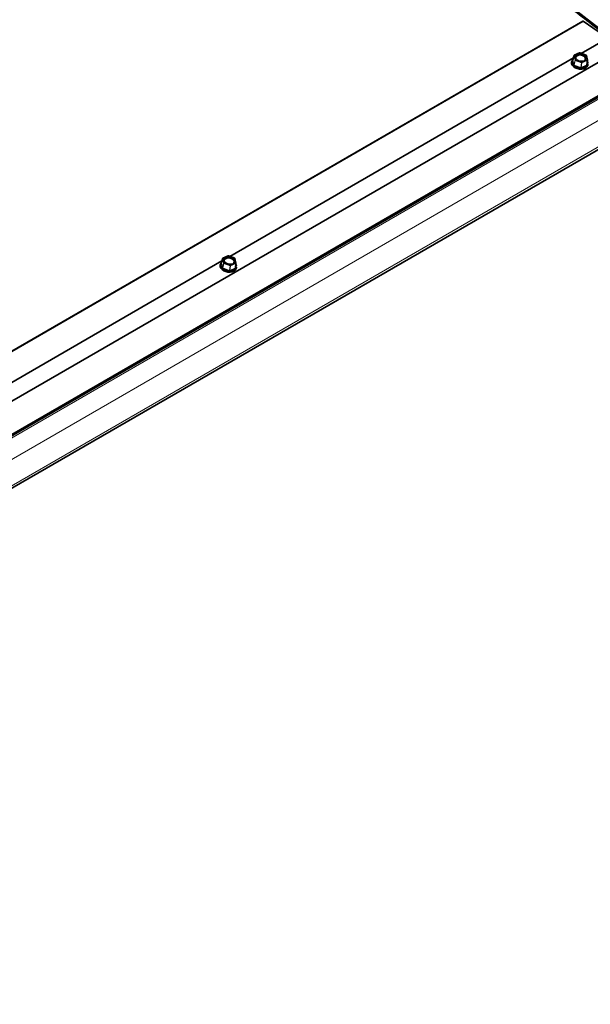
# Paper-space layout 'Sheet2' of a CAD drawing. Units: millimetres. Extents: x 7 to 404, y 6 to 292.
# Drawn here: x 325 to 332, y 218 to 230 of the extents above; entities that cross this region are included whole.
import ezdxf

# ---------------------------------------------------------------- set-up
doc = ezdxf.new("R2010")
doc.units = ezdxf.units.MM

psp = doc.layouts.new('Sheet2')

# ---------------------------------------------------------------- linework, layer by layer
at = {"color": 8, "linetype": 'Continuous', "lineweight": 18}
for p, q in [((318.2044, 221.2343), (362.3278, 246.7062)), ((318.2961, 221.03), (362.4196, 246.5019)), ((318.2372, 220.678), (362.3607, 246.1499)), ((318.8302, 222.039), (332.4067, 229.8765)), ((331.8307, 229.7948), (331.8177, 229.7432)), ((331.8423, 229.7383), (331.8307, 229.7948)), ((331.9, 229.8263), (331.835, 229.7976)), ((331.835, 229.7976), (331.8467, 229.7411)), ((331.9765, 229.7984), (331.9, 229.8263)), ((331.9882, 229.7419), (331.9765, 229.7984)), ((331.8256, 229.6808), (331.8133, 229.7404)), ((331.8163, 229.7451), (331.8182, 229.7459)), ((331.8177, 229.7432), (331.83, 229.6836)), ((331.83, 229.6836), (331.8423, 229.7383)), ((331.9112, 229.6468), (331.8305, 229.6762)), ((331.8448, 229.7359), (331.8325, 229.6813)), ((331.8325, 229.6813), (331.9131, 229.652)), ((331.9214, 229.7081), (331.8448, 229.7359)), ((331.8467, 229.7411), (331.9233, 229.7132)), ((331.9131, 229.652), (331.9214, 229.7081)), ((331.9253, 229.7081), (331.917, 229.652)), ((331.917, 229.652), (331.9854, 229.6822)), ((331.9873, 229.6771), (331.919, 229.6469)), ((331.9233, 229.7132), (331.9882, 229.7419)), ((331.9902, 229.7368), (331.9253, 229.7081)), ((331.9854, 229.6822), (331.9902, 229.7368)), ((331.9878, 229.694), (331.9903, 229.6818)), ((327.5737, 227.2959), (327.5756, 227.2967)), ((327.588, 227.3456), (327.5751, 227.2939)), ((327.5997, 227.289), (327.588, 227.3456)), ((327.6573, 227.377), (327.5924, 227.3484)), ((327.5924, 227.3484), (327.6041, 227.2918)), ((327.7339, 227.3492), (327.6573, 227.377)), ((327.7456, 227.2926), (327.7339, 227.3492)), ((327.583, 227.2316), (327.5707, 227.2911)), ((327.5751, 227.2939), (327.5874, 227.2344)), ((327.5874, 227.2344), (327.5997, 227.289)), ((327.6685, 227.1976), (327.5879, 227.2269)), ((327.6021, 227.2867), (327.5898, 227.2321)), ((327.5898, 227.2321), (327.6705, 227.2028)), ((327.6787, 227.2588), (327.6021, 227.2867)), ((327.6041, 227.2918), (327.6807, 227.264)), ((327.6705, 227.2028), (327.6787, 227.2588)), ((327.6827, 227.2589), (327.6744, 227.2028)), ((327.6744, 227.2028), (327.7427, 227.233)), ((327.7447, 227.2278), (327.6764, 227.1977)), ((327.6807, 227.264), (327.7456, 227.2926)), ((327.7476, 227.2875), (327.6827, 227.2589)), ((327.7427, 227.233), (327.7476, 227.2875)), ((327.7451, 227.2448), (327.7476, 227.2326))]:
    psp.add_line(p, q, dxfattribs=at)
at = {"color": 7, "linetype": 'Continuous', "lineweight": 35}
for p, q in [((318.231, 220.641), (362.3292, 246.0984)), ((331.9369, 230.2085), (318.3604, 222.371)), ((318.3652, 222.3708), (331.9417, 230.2083)), ((332.2401, 230.0066), (331.9417, 230.2083)), ((331.9182, 229.8208), (332.2401, 230.0066)), ((318.8312, 222.038), (332.4077, 229.8755)), ((331.8307, 229.7956), (331.8177, 229.744)), ((331.8978, 229.827), (331.8329, 229.7983)), ((331.9774, 229.7992), (331.9008, 229.8271)), ((331.9917, 229.7397), (331.98, 229.7963)), ((327.6756, 227.3716), (331.8232, 229.766)), ((331.8027, 229.7247), (331.8012, 229.7159)), ((331.8177, 229.744), (331.8178, 229.744)), ((331.9869, 229.684), (331.9917, 229.7386)), ((331.9985, 229.6828), (332, 229.6916)), ((319.0365, 221.755), (332.6129, 229.5925)), ((319.0386, 221.7392), (332.6151, 229.5767)), ((323.4329, 224.9223), (327.5806, 227.3167)), ((327.588, 227.3464), (327.5751, 227.2947)), ((327.6552, 227.3778), (327.5903, 227.3491)), ((327.7348, 227.35), (327.6582, 227.3779)), ((327.749, 227.2905), (327.7373, 227.3471)), ((327.5601, 227.2754), (327.5586, 227.2666)), ((327.5751, 227.2948), (327.5751, 227.2947)), ((327.7442, 227.2348), (327.7491, 227.2894)), ((327.7558, 227.2336), (327.7573, 227.2424))]:
    psp.add_line(p, q, dxfattribs=at)
at = {"color": 7, "linetype": 'Continuous', "lineweight": 35, "flags": 128}
for points in [[(332.1304, 230.1255), (331.6337, 230.5125)], [(331.9417, 230.2083), (331.9389, 230.209), (331.9369, 230.2085)], [(331.8518, 229.7915), (331.8472, 229.7779), (331.8496, 229.7633), (331.8588, 229.7495), (331.8737, 229.7378), (331.8926, 229.7296), (331.9137, 229.7258), (331.9345, 229.7267), (331.9529, 229.7323), (331.9667, 229.7419), (331.9746, 229.7546), (331.9757, 229.7689), (331.9699, 229.7833), (331.9577, 229.7962), (331.9405, 229.8063), (331.9202, 229.8124), (331.899, 229.8138), (331.8791, 229.8105), (331.8628, 229.8028), (331.8518, 229.7915)], [(331.9596, 229.7361), (331.965, 229.7426), (331.9692, 229.7557), (331.9663, 229.7697), (331.9566, 229.7828), (331.9414, 229.7935), (331.9225, 229.8004), (331.9021, 229.8027), (331.8827, 229.8001), (331.8666, 229.793), (331.8559, 229.7822)], [(331.8012, 229.7159), (331.8012, 229.7156), (331.802, 229.6972), (331.81, 229.679), (331.8247, 229.6622), (331.8449, 229.6482), (331.8693, 229.638), (331.8959, 229.6324), (331.9228, 229.6317), (331.948, 229.636), (331.9696, 229.645), (331.9861, 229.6581), (331.9961, 229.6742), (331.9985, 229.6828)], [(332, 229.6916), (331.9934, 229.6746), (331.98, 229.6599), (331.9608, 229.6488), (331.9372, 229.642), (331.9109, 229.6402), (331.8839, 229.6434), (331.8582, 229.6514), (331.8357, 229.6636), (331.818, 229.6791), (331.8066, 229.6968), (331.8021, 229.7153), (331.8027, 229.7247)], [(331.9971, 229.7031), (331.9958, 229.7131), (331.9906, 229.7264)], [(327.6091, 227.3423), (327.6046, 227.3286), (327.607, 227.3141), (327.6161, 227.3002), (327.631, 227.2886), (327.65, 227.2804), (327.671, 227.2765), (327.6919, 227.2775), (327.7102, 227.2831), (327.7241, 227.2927), (327.732, 227.3054), (327.7331, 227.3197), (327.7272, 227.3341), (327.715, 227.347), (327.6979, 227.357), (327.6776, 227.3631), (327.6564, 227.3646), (327.6365, 227.3613), (327.6202, 227.3536), (327.6091, 227.3423)], [(327.717, 227.2868), (327.7223, 227.2933), (327.7265, 227.3065), (327.7236, 227.3205), (327.714, 227.3336), (327.6988, 227.3442), (327.6798, 227.3511), (327.6594, 227.3534), (327.64, 227.3509), (327.624, 227.3438), (327.6132, 227.333), (327.6132, 227.333)], [(327.5586, 227.2666), (327.5585, 227.2664), (327.5593, 227.248), (327.5673, 227.2298), (327.582, 227.213), (327.6023, 227.199), (327.6266, 227.1888), (327.6532, 227.1831), (327.6801, 227.1825), (327.7053, 227.1868), (327.727, 227.1958), (327.7434, 227.2089), (327.7535, 227.225), (327.7558, 227.2336)], [(327.7573, 227.2424), (327.7508, 227.2254), (327.7374, 227.2107), (327.7182, 227.1995), (327.6945, 227.1928), (327.6682, 227.191), (327.6412, 227.1942), (327.6155, 227.2022), (327.593, 227.2144), (327.5754, 227.2299), (327.5639, 227.2476), (327.5595, 227.2661), (327.5601, 227.2754)], [(327.7544, 227.2539), (327.7532, 227.2639), (327.748, 227.2771)]]:
    psp.add_lwpolyline(points, dxfattribs=at)
at = {"color": 8, "linetype": 'Continuous', "lineweight": 18, "flags": 128}
for points in [[(331.8069, 229.7144), (331.8108, 229.7002), (331.8218, 229.6832), (331.8388, 229.6683), (331.8604, 229.6566), (331.8851, 229.6489), (331.911, 229.6458), (331.9362, 229.6476), (331.9589, 229.6541), (331.9774, 229.6648), (331.9902, 229.6789)], [(331.9902, 229.6789), (331.9965, 229.6954), (331.9971, 229.7031)], [(327.5642, 227.2652), (327.5682, 227.251), (327.5792, 227.234), (327.5961, 227.2191), (327.6177, 227.2074), (327.6424, 227.1997), (327.6684, 227.1966), (327.6936, 227.1984), (327.7163, 227.2049), (327.7347, 227.2156), (327.7476, 227.2297)], [(327.7476, 227.2297), (327.7539, 227.2462), (327.7544, 227.2539)]]:
    psp.add_lwpolyline(points, dxfattribs=at)
at = {"color": 8, "linetype": 'Continuous', "lineweight": 18}
for centre, radius, start, end in [((331.8325, 229.7952), 0.00192, 166.12312, 191.36581), ((331.8348, 229.7932), 0.00442, 86.45504, 158.64641), ((331.8334, 229.7963), 0.00207, 38.40774, 103.58603), ((331.8983, 229.825), 0.00207, 38.40774, 103.58603), ((331.9012, 229.8259), 0.00127, 105.01965, 161.57967), ((331.9777, 229.798), 0.00127, 105.01965, 161.57967), ((331.977, 229.7953), 0.00314, 18.22569, 98.19479), ((331.8136, 229.7448), 0.00442, 266.45504, 338.64641), ((331.8182, 229.7468), 0.00253, 221.89289, 262.83335), ((331.8259, 229.6853), 0.00442, 266.45504, 338.64641), ((331.8159, 229.6846), 0.017, 329.99098, 348.64638), ((331.8465, 229.7367), 0.00442, 86.45504, 158.64641), ((331.8459, 229.7395), 0.00374, 199.34442, 253.22672), ((331.8614, 229.7326), 0.017, 149.99098, 168.64638), ((331.938, 229.7047), 0.017, 149.99098, 168.64638), ((331.9233, 229.7135), 0.0058, 250.54404, 290.11199), ((331.9186, 229.7084), 0.00673, 357.07707, 45.26202), ((331.9921, 229.6818), 0.00673, 177.07707, 225.26202), ((331.9899, 229.6851), 0.00329, 200.3909, 276.02958), ((331.9835, 229.7371), 0.00673, 357.07707, 45.26202), ((331.9887, 229.7388), 0.00314, 18.22569, 98.19479), ((331.9894, 229.7389), 0.00231, 289.52041, 351.50559), ((331.8965, 229.6553), 0.017, 329.99098, 348.64638), ((331.9237, 229.6517), 0.00673, 177.07707, 225.26202), ((327.5921, 227.344), 0.00442, 86.45504, 158.64641), ((327.5899, 227.346), 0.00192, 166.12312, 191.36581), ((327.5908, 227.3471), 0.00207, 38.40774, 103.58603), ((327.6557, 227.3758), 0.00207, 38.40774, 103.58603), ((327.6585, 227.3766), 0.00127, 105.01965, 161.57967), ((327.7351, 227.3488), 0.00127, 105.01965, 161.57967), ((327.7343, 227.3461), 0.00314, 18.22569, 98.19479), ((327.571, 227.2955), 0.00442, 266.45504, 338.64641), ((327.5755, 227.2976), 0.00253, 221.89289, 262.83335), ((327.5833, 227.236), 0.00442, 266.45504, 338.64641), ((327.5732, 227.2354), 0.017, 329.99098, 348.64638), ((327.6038, 227.2874), 0.00442, 86.45504, 158.64641), ((327.6032, 227.2903), 0.00374, 199.34442, 253.22672), ((327.6188, 227.2834), 0.017, 149.99098, 168.64638), ((327.6538, 227.2061), 0.017, 329.99098, 348.64638), ((327.6811, 227.2024), 0.00673, 177.07707, 225.26202), ((327.6954, 227.2555), 0.017, 149.99098, 168.64638), ((327.6807, 227.2643), 0.0058, 250.54404, 290.11199), ((327.6759, 227.2592), 0.00673, 357.07707, 45.26202), ((327.7494, 227.2326), 0.00673, 177.07707, 225.26202), ((327.7473, 227.2358), 0.00329, 200.3909, 276.02958), ((327.746, 227.2895), 0.00314, 18.22569, 98.19479), ((327.7409, 227.2879), 0.00673, 357.07707, 45.26202), ((327.7468, 227.2897), 0.00231, 289.52041, 351.50559)]:
    psp.add_arc(centre, radius, start, end, dxfattribs=at)
at = {"color": 7, "linetype": 'Continuous', "lineweight": 35}
for centre, radius, start, end in [((331.8346, 229.7947), 0.004, 113.83476, 165.94411), ((331.8995, 229.8233), 0.004, 70.00865, 113.83476), ((331.976, 229.7955), 0.004, 11.67768, 70.00865), ((331.8524, 229.7193), 0.0458, 135.8194, 186.16494), ((331.8806, 229.7674), 0.0288, 149.03975, 208.81594), ((331.9877, 229.7389), 0.004, 354.91687, 11.67768), ((327.6098, 227.2701), 0.0458, 135.8194, 186.16494), ((327.5919, 227.3454), 0.004, 113.83476, 165.94411), ((327.6379, 227.3182), 0.0288, 149.03975, 208.81591), ((327.6568, 227.3741), 0.004, 70.00865, 113.83476), ((327.7334, 227.3463), 0.004, 11.67768, 70.00865), ((327.7451, 227.2897), 0.004, 354.91687, 11.67768)]:
    psp.add_arc(centre, radius, start, end, dxfattribs=at)
at = {"color": 8, "linetype": 'Continuous', "lineweight": 18}
for centre, major_axis, ratio, start_param, end_param in [((331.8212, 229.7404), (0.0079, -0.00133), 0.6677169, 2.3499923, 3.3956078), ((331.8217, 229.7433), (0.00401, -0.00038), 0.6518453, 3.0426524, 3.3490104), ((331.8335, 229.6809), (0.0079, -0.0013), 0.6687422, 3.3935721, 4.4391876), ((331.834, 229.6838), (0.004, -0.00039), 0.6982757, 3.3445454, 4.3901608), ((331.9829, 229.6847), (0.0039, -0.00099), 0.6749778, 5.5476111, 6.3915543), ((331.9824, 229.6818), (0.0079, -0.00133), 0.6677169, 5.491585, 6.5372004), ((331.9141, 229.6516), (0.00789, -0.00133), 0.6698338, 4.4443285, 5.4899439), ((331.9146, 229.6545), (0.00393, -0.00077), 0.7151597, 4.4636828, 5.5092982), ((327.5786, 227.2912), (0.0079, -0.00133), 0.6677169, 2.3499923, 3.3956078), ((327.5791, 227.2941), (0.00401, -0.00038), 0.6518453, 3.0426524, 3.3490104), ((327.5909, 227.2317), (0.0079, -0.0013), 0.6687422, 3.3935721, 4.4391876), ((327.5914, 227.2346), (0.004, -0.00039), 0.6982757, 3.3445454, 4.3901608), ((327.6715, 227.2024), (0.00789, -0.00133), 0.6698338, 4.4443285, 5.4899439), ((327.672, 227.2053), (0.00393, -0.00077), 0.7151597, 4.4636828, 5.5092982), ((327.7403, 227.2355), (0.0039, -0.00099), 0.6749778, 5.5476111, 6.3915543), ((327.7398, 227.2325), (0.0079, -0.00133), 0.6677169, 5.491585, 6.5372004)]:
    psp.add_ellipse(centre, major_axis=major_axis, ratio=ratio, start_param=start_param, end_param=end_param, dxfattribs=at)
at = {"color": 7, "linetype": 'Continuous', "lineweight": 35}
for centre in [(331.9829, 229.6847), (327.7403, 227.2355)]:
    psp.add_ellipse(centre, major_axis=(0.0039, -0.00099), ratio=0.6749778, start_param=0.108369, end_param=0.3100413, dxfattribs=at)
for points, knots in [([(333.396, 230.1753), (333.3149, 230.2399), (333.0796, 230.427), (332.6896, 230.7332), (332.2258, 231.0924), (331.7612, 231.4469), (331.2959, 231.7967), (330.83, 232.1418), (330.3634, 232.4821), (329.8963, 232.8176), (329.4287, 233.1483), (328.9606, 233.4741), (328.4921, 233.7951), (328.0231, 234.1111), (327.5539, 234.4222), (327.0843, 234.7284), (326.6144, 235.0295), (326.1443, 235.3256), (325.674, 235.6167), (325.2036, 235.9027), (324.7331, 236.1836), (324.2626, 236.4594), (323.792, 236.73), (323.3214, 236.9954), (322.851, 237.2557), (322.3806, 237.5107), (321.9104, 237.7605), (321.4404, 238.005), (320.9706, 238.2442), (320.5011, 238.4781), (320.0319, 238.7067), (319.5632, 238.9299), (319.0948, 239.1477), (318.6268, 239.3602), (318.1594, 239.5672), (317.6925, 239.7688), (317.2262, 239.965), (316.7605, 240.1556), (316.2954, 240.3408), (315.8311, 240.5205), (315.3756, 240.6916), (315.0481, 240.8111), (314.8751, 240.8731), (314.848, 240.8828)], [0, 0, 0, 0, 0.0132742, 0.0384952, 0.0637162, 0.0889373, 0.1141584, 0.1393795, 0.1646006, 0.1898217, 0.2150428, 0.2402639, 0.265485, 0.2907062, 0.3159273, 0.3411485, 0.3663697, 0.3915909, 0.416812, 0.4420332, 0.4672544, 0.4924757, 0.5176969, 0.5429181, 0.5681393, 0.5933605, 0.6185818, 0.643803, 0.6690242, 0.6942455, 0.7194667, 0.744688, 0.7699092, 0.7951304, 0.8203517, 0.8455729, 0.8707941, 0.8960153, 0.9212365, 0.9464577, 0.9716788, 0.9955726, 1, 1, 1, 1]), ([(314.4161, 240.2994), (314.5389, 240.2544), (314.816, 240.1527), (315.2483, 239.9879), (315.7127, 239.8062), (316.1779, 239.6188), (316.6436, 239.426), (317.11, 239.2277), (317.577, 239.024), (318.0445, 238.8149), (318.5124, 238.6003), (318.9808, 238.3804), (319.4496, 238.1551), (319.9187, 237.9244), (320.3882, 237.6885), (320.8579, 237.4472), (321.3278, 237.2006), (321.798, 236.9488), (322.2682, 236.6918), (322.7386, 236.4295), (323.209, 236.162), (323.6794, 235.8894), (324.1499, 235.6117), (324.6202, 235.3288), (325.0904, 235.0408), (325.5605, 234.7478), (326.0303, 234.4497), (326.5, 234.1466), (326.9693, 233.8386), (327.4383, 233.5255), (327.907, 233.2076), (328.3752, 232.8847), (328.843, 232.557), (329.3103, 232.2245), (329.777, 231.8871), (330.2432, 231.5449), (330.7088, 231.198), (331.1737, 230.8464), (331.6379, 230.4901), (332.0932, 230.1355), (332.4204, 229.8771), (332.5932, 229.7394), (332.62, 229.718)], [0, 0, 0, 0, 0.02045845, 0.04615364, 0.07184881, 0.09754396, 0.12323911, 0.14893424, 0.17462936, 0.20032448, 0.22601959, 0.25171469, 0.27740979, 0.30310489, 0.32879998, 0.35449508, 0.38019017, 0.40588527, 0.43158037, 0.45727546, 0.48297057, 0.50866567, 0.53436079, 0.5600559, 0.58575103, 0.61144615, 0.63714129, 0.66283643, 0.68853158, 0.71422674, 0.73992191, 0.76561709, 0.79131227, 0.81700746, 0.84270267, 0.86839788, 0.8940931, 0.91978833, 0.94548357, 0.97117883, 0.99552174, 1, 1, 1, 1]), ([(316.9955, 220.6944), (317.078, 220.6428), (317.3171, 220.4931), (317.7128, 220.2415), (318.1825, 219.9379), (318.6519, 219.6293), (319.121, 219.3157), (319.5897, 218.9973), (320.0579, 218.6739), (320.5257, 218.3456), (320.9931, 218.0126), (321.4598, 217.6747), (321.926, 217.332), (322.3916, 216.9846), (322.8565, 216.6325), (323.3207, 216.2757), (323.7842, 215.9142), (324.2468, 215.5481), (324.7087, 215.1775), (325.1696, 214.8022), (325.6297, 214.4225), (326.0887, 214.0383), (326.5468, 213.6496), (327.0038, 213.2565), (327.4598, 212.859), (327.9146, 212.4572), (328.3683, 212.0511), (328.8208, 211.6407), (329.272, 211.2261), (329.7219, 210.8073), (330.1705, 210.3843), (330.6177, 209.9572), (331.0636, 209.526), (331.508, 209.0908), (331.9508, 208.6516), (332.3922, 208.2084), (332.832, 207.7613), (333.2702, 207.3103), (333.7067, 206.8554), (334.1416, 206.3968), (334.5747, 205.9344), (335.0061, 205.4682), (335.4357, 204.9984), (335.8634, 204.525), (336.2892, 204.0479), (336.7131, 203.5674), (337.1351, 203.0833), (337.5551, 202.5957), (337.973, 202.1047), (338.3889, 201.6104), (338.8026, 201.1127), (339.2142, 200.6117), (339.6237, 200.1075), (340.0309, 199.6001), (340.4358, 199.0896), (340.8385, 198.576), (341.2388, 198.0592), (341.6368, 197.5395), (342.0323, 197.0169), (342.4255, 196.4913), (342.8161, 195.9628), (343.2043, 195.4315), (343.5899, 194.8975), (343.9729, 194.3607), (344.3533, 193.8212), (344.7311, 193.2791), (345.1062, 192.7345), (345.4786, 192.1873), (345.8482, 191.6376), (346.215, 191.0855), (346.5791, 190.531), (346.9402, 189.9742), (347.2986, 189.4151), (347.6539, 188.8537), (348.0064, 188.2902), (348.3559, 187.7246), (348.7023, 187.1569), (349.0458, 186.5871), (349.3861, 186.0154), (349.7234, 185.4417), (350.0575, 184.8662), (350.3885, 184.2889), (350.7163, 183.7098), (351.0408, 183.1289), (351.3013, 182.6569), (351.4534, 182.3784), (351.4992, 182.2945)], [0, 0, 0, 0, 0.006344, 0.0183981, 0.0304522, 0.0425063, 0.0545604, 0.0666145, 0.0786686, 0.0907227, 0.1027769, 0.114831, 0.1268852, 0.1389393, 0.1509935, 0.1630477, 0.1751019, 0.187156, 0.1992103, 0.2112645, 0.2233187, 0.2353729, 0.2474271, 0.2594814, 0.2715356, 0.2835899, 0.2956442, 0.3076985, 0.3197527, 0.331807, 0.3438613, 0.3559157, 0.36797, 0.3800243, 0.3920786, 0.404133, 0.4161873, 0.4282417, 0.4402961, 0.4523504, 0.4644048, 0.4764592, 0.4885136, 0.500568, 0.5126224, 0.5246768, 0.5367312, 0.5487857, 0.5608401, 0.5728945, 0.584949, 0.5970034, 0.6090579, 0.6211123, 0.6331668, 0.6452213, 0.6572757, 0.6693302, 0.6813847, 0.6934392, 0.7054937, 0.7175482, 0.7296027, 0.7416572, 0.7537117, 0.7657662, 0.7778207, 0.7898752, 0.8019297, 0.8139842, 0.8260387, 0.8380932, 0.8501478, 0.8622023, 0.8742568, 0.8863113, 0.8983658, 0.9104204, 0.9224749, 0.9345294, 0.946584, 0.9586385, 0.970693, 0.9827475, 0.9948021, 1, 1, 1, 1]), ([(352.2131, 182.7055), (352.1572, 182.808), (351.9949, 183.105), (351.7239, 183.5955), (351.399, 184.1764), (351.0708, 184.7555), (350.7394, 185.3328), (350.4049, 185.9083), (350.0673, 186.4819), (349.7265, 187.0536), (349.3827, 187.6233), (349.0358, 188.191), (348.686, 188.7566), (348.3332, 189.3201), (347.9774, 189.8813), (347.6187, 190.4404), (347.2572, 190.9971), (346.8928, 191.5516), (346.5255, 192.1036), (346.1555, 192.6532), (345.7828, 193.2003), (345.4074, 193.7449), (345.0292, 194.2869), (344.6485, 194.8263), (344.2651, 195.3629), (343.8791, 195.8969), (343.4906, 196.4281), (343.0996, 196.9564), (342.7062, 197.4819), (342.3103, 198.0044), (341.912, 198.524), (341.5113, 199.0406), (341.1083, 199.5541), (340.703, 200.0645), (340.2955, 200.5718), (339.8857, 201.0758), (339.4738, 201.5766), (339.0597, 202.0742), (338.6435, 202.5684), (338.2252, 203.0592), (337.805, 203.5466), (337.3827, 204.0305), (336.9584, 204.5109), (336.5323, 204.9877), (336.1043, 205.461), (335.6744, 205.9306), (335.2427, 206.3966), (334.8093, 206.8588), (334.3741, 207.3172), (333.9373, 207.7719), (333.4988, 208.2227), (333.0587, 208.6696), (332.617, 209.1126), (332.1738, 209.5516), (331.7291, 209.9866), (331.283, 210.4176), (330.8355, 210.8444), (330.3866, 211.2672), (329.9364, 211.6858), (329.4849, 212.1002), (329.0321, 212.5103), (328.5782, 212.9162), (328.1231, 213.3178), (327.6668, 213.715), (327.2095, 214.1078), (326.7512, 214.4963), (326.2918, 214.8802), (325.8315, 215.2597), (325.3703, 215.6347), (324.9082, 216.0051), (324.4452, 216.3709), (323.9815, 216.7321), (323.517, 217.0886), (323.0518, 217.4405), (322.586, 217.7876), (322.1195, 218.13), (321.6525, 218.4676), (321.1849, 218.8004), (320.7168, 219.1284), (320.2483, 219.4514), (319.7793, 219.7696), (319.31, 220.083), (318.8403, 220.3908), (318.5194, 220.5991), (318.3551, 220.7034), (318.3474, 220.7082)], [0, 0, 0, 0, 0.00645193, 0.01871038, 0.03096887, 0.04322736, 0.05548585, 0.06774433, 0.08000282, 0.09226131, 0.1045198, 0.11677829, 0.12903678, 0.14129527, 0.15355376, 0.16581225, 0.17807075, 0.19032925, 0.20258774, 0.21484625, 0.22710475, 0.23936325, 0.25162176, 0.26388027, 0.27613879, 0.2883973, 0.30065583, 0.31291435, 0.32517288, 0.33743141, 0.34968995, 0.36194849, 0.37420703, 0.38646558, 0.39872413, 0.41098269, 0.42324126, 0.43549983, 0.4477584, 0.46001698, 0.47227557, 0.48453416, 0.49679276, 0.50905136, 0.52130997, 0.53356859, 0.54582722, 0.55808585, 0.57034449, 0.58260313, 0.59486178, 0.60712045, 0.61937911, 0.63163779, 0.64389647, 0.65615517, 0.66841387, 0.68067258, 0.69293129, 0.70519002, 0.71744875, 0.7297075, 0.74196625, 0.75422501, 0.76648378, 0.77874256, 0.79100134, 0.80326014, 0.81551895, 0.82777776, 0.84003658, 0.85229542, 0.86455426, 0.87681311, 0.88907197, 0.90133084, 0.91358972, 0.9258486, 0.9381075, 0.9503664, 0.96262531, 0.97488423, 0.98714316, 0.99940209, 1, 1, 1, 1]), ([(317.6977, 219.4344), (317.7795, 219.3817), (318.0167, 219.2289), (318.409, 218.9721), (318.8747, 218.6624), (319.34, 218.3477), (319.8049, 218.0282), (320.2694, 217.7037), (320.7334, 217.3744), (321.1969, 217.0403), (321.6598, 216.7014), (322.1221, 216.3578), (322.5838, 216.0094), (323.0448, 215.6563), (323.5051, 215.2986), (323.9646, 214.9362), (324.4233, 214.5693), (324.8811, 214.1978), (325.338, 213.8217), (325.794, 213.4412), (326.249, 213.0562), (326.703, 212.6668), (327.1559, 212.273), (327.6077, 211.8749), (328.0584, 211.4724), (328.5079, 211.0657), (328.9561, 210.6547), (329.4031, 210.2395), (329.8488, 209.8201), (330.2931, 209.3967), (330.736, 208.9691), (331.1775, 208.5375), (331.6175, 208.1018), (332.056, 207.6622), (332.4929, 207.2187), (332.9282, 206.7713), (333.3619, 206.32), (333.794, 205.8649), (334.2243, 205.4061), (334.6528, 204.9435), (335.0796, 204.4772), (335.5045, 204.0073), (335.9276, 203.5338), (336.3487, 203.0568), (336.7679, 202.5762), (337.1852, 202.0922), (337.6003, 201.6048), (338.0135, 201.1139), (338.4245, 200.6198), (338.8334, 200.1223), (339.2401, 199.6216), (339.6446, 199.1178), (340.0468, 198.6107), (340.4468, 198.1006), (340.8444, 197.5874), (341.2397, 197.0712), (341.6326, 196.552), (342.023, 196.0299), (342.411, 195.505), (342.7964, 194.9772), (343.1794, 194.4466), (343.5597, 193.9134), (343.9375, 193.3774), (344.3126, 192.8388), (344.685, 192.2977), (345.0547, 191.754), (345.4217, 191.2079), (345.7858, 190.6593), (346.1472, 190.1083), (346.5057, 189.5551), (346.8614, 188.9995), (347.2141, 188.4417), (347.5639, 187.8817), (347.9107, 187.3197), (348.2545, 186.7555), (348.5953, 186.1893), (348.933, 185.6212), (349.2676, 185.0511), (349.5991, 184.4792), (349.9273, 183.9054), (350.2077, 183.4094), (350.3781, 183.1042), (350.4411, 182.9914)], [0, 0, 0, 0, 0.0066502, 0.0192881, 0.031926, 0.0445641, 0.0572021, 0.0698403, 0.0824785, 0.0951168, 0.1077551, 0.1203936, 0.133032, 0.1456706, 0.1583092, 0.170948, 0.1835867, 0.1962256, 0.2088645, 0.2215035, 0.2341426, 0.2467818, 0.259421, 0.2720603, 0.2846997, 0.2973391, 0.3099786, 0.3226182, 0.3352579, 0.3478976, 0.3605374, 0.3731773, 0.3858172, 0.3984572, 0.4110972, 0.4237374, 0.4363775, 0.4490178, 0.4616581, 0.4742985, 0.4869389, 0.4995794, 0.5122199, 0.5248605, 0.5375012, 0.5501418, 0.5627826, 0.5754234, 0.5880642, 0.6007051, 0.613346, 0.625987, 0.638628, 0.6512691, 0.6639102, 0.6765513, 0.6891925, 0.7018337, 0.7144749, 0.7271162, 0.7397575, 0.7523988, 0.7650401, 0.7776815, 0.7903229, 0.8029643, 0.8156057, 0.8282472, 0.8408887, 0.8535302, 0.8661717, 0.8788132, 0.8914547, 0.9040963, 0.9167378, 0.9293794, 0.9420209, 0.9546625, 0.967304, 0.9799456, 0.9925872, 1, 1, 1, 1])]:
    psp.add_open_spline(points, degree=3, knots=knots, dxfattribs=at)

doc.saveas('drawing.dxf')
